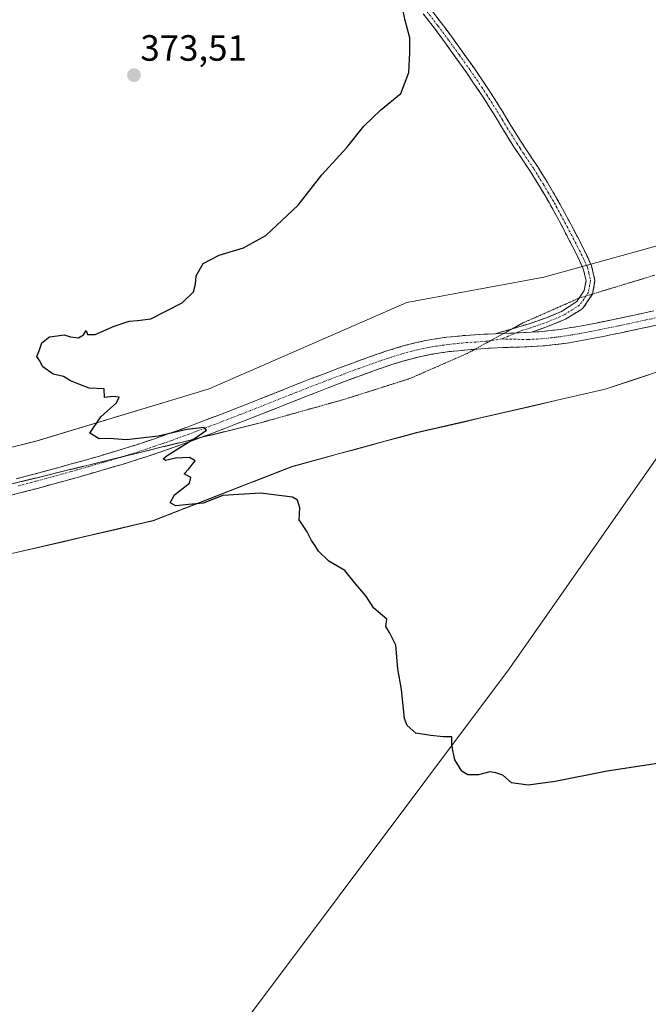
# Model space of a CAD drawing. Units: metres. Extents: x 587388 to 590845, y 4696594 to 4698951.
# Drawn here: x 588798 to 588970, y 4698105 to 4698374 of the extents above; entities that cross this region are included whole.
import ezdxf
from ezdxf.enums import TextEntityAlignment as Align

# ---------------------------------------------------------------- set-up
doc = ezdxf.new("R2010")
doc.units = ezdxf.units.M
doc.header["$MEASUREMENT"] = 0
for name, pattern in [('TRAZO_Y_PUNTO', [1, 0.5, -0.25, 0, -0.25]), ('TRAZOS2', [0.375, 0.25, -0.125]), ('TRAZOSX2', [1.5, 1, -0.5])]:
    doc.linetypes.add(name, pattern=pattern)
for name, color, linetype, lineweight in [('Camino', 19, 'TRAZOSX2', 0), ('Camino Cxs', 19, 'Continuous', 0), ('Camino eje', 19, 'TRAZO_Y_PUNTO', 0), ('Carátula', 7, 'Continuous', 5), ('Cultivos herbáceos CxS', 92, 'Continuous', 0), ('Cultivos leñosos CxS', 92, 'Continuous', 0), ('Curva de nivel maestra', 36, 'Continuous', 30), ('Municipio', 9, 'Continuous', 13), ('Municipio CxS', 142, 'Continuous', 0), ('Pastizal CxS', 92, 'Continuous', 0), ('Punto de cota en terreno', 7, 'Continuous', 0), ('Rótulo de punto de cota en terreno', 19, 'Continuous', 0), ('Vía pecuaria eje', 92, 'TRAZOS2', 0)]:
    doc.layers.add(name, color=color, linetype=linetype, lineweight=lineweight)
doc.styles.add('Arial', font='txt', dxfattribs={"height": 0.2})

# ---------------------------------------------------------------- blocks, each defined once
blk = doc.blocks.new('*U150')
at = {"layer": 'Cultivos herbáceos CxS', "color": 92, "linetype": 'Continuous', "lineweight": 0}
blk.add_polyline3d([(588862.0447, 4698103.4417, 373.1054), (588931.9295, 4698196.6189, 375.6545), (588977.8183, 4698262.3137, 377.6101), (589233.9385, 4698082.0211, 377.5923)], dxfattribs=at)
blk = doc.blocks.new('*U152')
at = {"layer": 'Cultivos herbáceos CxS', "color": 92, "linetype": 'Continuous', "lineweight": 0}
blk.add_polyline3d([(588981.5807, 4698314.9541, 377.8698), (588941.3033, 4698303.8437, 376.8933), (588903.8037, 4698296.8997, 376.2916), (588849.6377, 4698273.2897, 375.3294), (588802.2241, 4698258.9249, 374.8624), (588784.8491, 4698254.5793, 374.6763), (588688.1185, 4698234.7521, 373.6978), (588630.3531, 4698209.8691, 372.4669), (588508.6021, 4698165.4361, 370.1085)], dxfattribs=at)
blk = doc.blocks.new('*U155')
at = {"layer": 'Cultivos leñosos CxS', "color": 92, "linetype": 'Continuous', "lineweight": 0}
for points in [[(589233.9385, 4698082.0211, 377.5923), (588977.8183, 4698262.3137, 377.6101), (588931.9295, 4698196.6189, 375.6545), (588862.0447, 4698103.4417, 373.1054)], [(588764.8821, 4698088.8153, 371.4309), (588726.7645, 4698112.4749, 371.6225), (588717.2815, 4698126.4497, 371.8033), (588697.8477, 4698144.0205, 371.9989), (588687.5661, 4698166.5525, 372.4062), (588702.5613, 4698202.2719, 373.1292), (588749.8125, 4698216.0517, 373.5182), (588795.6223, 4698228.1507, 374.103), (588834.2825, 4698237.1409, 374.5179), (588872.3325, 4698251.9697, 375.3583), (588906.4027, 4698261.2501, 375.8737), (588945.0029, 4698270.1593, 376.6112), (588958.0731, 4698273.1791, 377.1035), (588966.0143, 4698275.7693, 377.365), (588981.1621, 4698280.7031, 378.0967)]]:
    blk.add_polyline3d(points, dxfattribs=at)
blk = doc.blocks.new('*U156')
at = {"layer": 'Pastizal CxS', "color": 92, "linetype": 'Continuous', "lineweight": 0}
for points in [[(588508.6021, 4698165.4361, 370.1085), (588630.3531, 4698209.8691, 372.4669), (588688.1185, 4698234.7521, 373.6978), (588784.8491, 4698254.5793, 374.6763), (588802.2241, 4698258.9249, 374.8624), (588849.6377, 4698273.2897, 375.3294), (588903.8037, 4698296.8997, 376.2916), (588941.3033, 4698303.8437, 376.8933), (588981.5807, 4698314.9541, 377.8698)], [(588981.1621, 4698280.7031, 378.0967), (588966.0143, 4698275.7693, 377.365), (588958.0731, 4698273.1791, 377.1035), (588945.0029, 4698270.1593, 376.6112), (588906.4027, 4698261.2501, 375.8737), (588872.3325, 4698251.9697, 375.3583), (588834.2825, 4698237.1409, 374.5179), (588795.6223, 4698228.1507, 374.103), (588749.8125, 4698216.0517, 373.5182), (588702.5613, 4698202.2719, 373.1292), (588690.3321, 4698198.7011, 373.2884), (588641.8521, 4698185.8523, 372.4153), (588605.1809, 4698171.5129, 372.0675)]]:
    blk.add_polyline3d(points, dxfattribs=at)
blk = doc.blocks.new('*U194')
at = {"layer": 'Curva de nivel maestra', "color": 36, "linetype": 'Continuous', "lineweight": 30}
blk.add_polyline3d([(588982.07, 4698172.06, 375), (588958.62, 4698168.52, 375), (588944.43, 4698165.68, 375), (588937.01, 4698164.69, 375), (588932.48, 4698165.37, 375), (588930.05, 4698167.4, 375), (588928.2, 4698168.04, 375), (588926.53, 4698168.37, 375), (588923.45, 4698167.55, 375), (588920.46, 4698167.5, 375), (588918.82, 4698168.48, 375), (588916.9, 4698171.64, 375), (588916.42, 4698174.2, 375), (588916.07, 4698175.91, 375), (588916.12, 4698177.96, 375), (588913.75, 4698177.92, 375), (588910.35, 4698178.27, 375), (588906.22, 4698178.95, 375), (588903.9, 4698181.05, 375), (588903.13, 4698182.97, 375), (588902.29, 4698190.89, 375), (588901.28, 4698196.56, 375), (588900.78, 4698203.04, 375), (588899.02, 4698206.5, 375), (588898.04, 4698208.17, 375), (588898.27, 4698210.11, 375), (588894.77, 4698213.21, 375), (588892.58, 4698216.58, 375), (588889.79, 4698219.76, 375), (588886.77, 4698223.48, 375), (588882.44, 4698226.08, 375), (588879.61, 4698228.78, 375), (588878.62, 4698230.46, 375), (588877.64, 4698231.67, 375), (588876.46, 4698234.06, 375), (588874.32, 4698237.36, 375), (588874.52, 4698240.69, 375), (588873.86, 4698242.73, 375), (588872.52, 4698243.53, 375), (588863.72, 4698244.65, 375), (588853.38, 4698244.02, 375), (588848.05, 4698241.92, 375), (588844.05, 4698241.54, 375), (588840.48, 4698241.18, 375), (588838.97, 4698242.05, 375), (588840.15, 4698244.22, 375), (588844.3, 4698247.41, 375), (588844.65, 4698248.98, 375), (588842.78, 4698249.94, 375), (588844.1, 4698251.32, 375), (588845.84, 4698253.52, 375), (588844.23, 4698254.4, 375), (588840.4, 4698254.26, 375), (588837.67, 4698253.63, 375), (588837.09, 4698254.06, 375), (588838.15, 4698255.01, 375), (588846.2, 4698260.05, 375), (588848.96, 4698261.94, 375), (588848.28, 4698262.7, 375), (588843.56, 4698262.11, 375), (588835.72, 4698260.24, 375), (588827.05, 4698259.29, 375), (588822.25, 4698259.6, 375), (588819.51, 4698259.55, 375), (588817.92, 4698260.56, 375), (588816.99, 4698261.09, 375), (588819.99, 4698265.56, 375), (588824.3, 4698269.43, 375), (588825, 4698270.98, 375), (588823.3, 4698271.14, 375), (588821.02, 4698270.86, 375), (588820.88, 4698273.22, 375), (588816.76, 4698273.41, 375), (588813.95, 4698274.52, 375), (588811.66, 4698275.48, 375), (588809.79, 4698276.63, 375), (588806.96, 4698277.3, 375), (588804.08, 4698279.26, 375), (588803.18, 4698281.02, 375), (588802.49, 4698282.11, 375), (588803.15, 4698283.89, 375), (588803.8, 4698285.89, 375), (588805.93, 4698287.5, 375), (588808.05, 4698287.73, 375), (588809.96, 4698288.07, 375), (588811.68, 4698287.46, 375), (588813.84, 4698287.24, 375), (588815.27, 4698288.08, 375), (588815.94, 4698289.22, 375), (588816.32, 4698288.16, 375), (588818.46, 4698288.12, 375), (588823.65, 4698290.44, 375), (588827.72, 4698291.75, 375), (588830.05, 4698291.92, 375), (588833.72, 4698292.38, 375), (588842.3, 4698296.81, 375), (588845.38, 4698299.82, 375), (588845.92, 4698301.89, 375), (588846.12, 4698304.22, 375), (588848.05, 4698307.56, 375), (588852.38, 4698309.89, 375), (588859.05, 4698311.89, 375), (588865.14, 4698315.22, 375), (588874.04, 4698323.56, 375), (588880.55, 4698331.85, 375), (588887.38, 4698339.34, 375), (588892.05, 4698345.22, 375), (588896.54, 4698349.54, 375), (588902.11, 4698354.15, 375), (588904.38, 4698359.89, 375), (588904.61, 4698365.38, 375), (588904.58, 4698369.35, 375), (588903.3, 4698374.14, 375), (588902.82, 4698376.66, 375)], dxfattribs=at)
blk = doc.blocks.new('5PATER')
at = {"layer": 'Carátula', "linetype": 'Continuous', "lineweight": 5}
h = blk.add_hatch(color=250, dxfattribs=at)
edge = h.paths.add_edge_path()
edge.add_ellipse((0, 0.01), major_axis=(-1.33, -1.34), ratio=0.999422, start_angle=0, end_angle=360)

msp = doc.modelspace()

# ---------------------------------------------------------------- linework, layer by layer
at = {"layer": 'Camino', "color": 19, "linetype": 'TRAZOSX2', "lineweight": 0}
for points in [[(588951, 4698298.1), (588952.4, 4698300.17), (588952.87, 4698302.86), (588952.12, 4698306.13), (588949.97, 4698310.68), (588948.36, 4698313.81), (588946.03, 4698318.23), (588943.66, 4698322.63), (588942.73, 4698324.29), (588940.2, 4698328.61), (588937.57, 4698332.84), (588934.79, 4698336.99), (588932.89, 4698339.85), (588930.29, 4698344.1), (588927.7, 4698348.37), (588927.36, 4698348.91), (588924.67, 4698353.12), (588921.9, 4698357.28), (588920.14, 4698359.85), (588917.25, 4698363.94), (588914.32, 4698367.99), (588911.33, 4698372), (588908.3, 4698375.97)], [(588910.26, 4698377.35), (588913.29, 4698373.38), (588916.28, 4698369.37), (588919.21, 4698365.32), (588922.1, 4698361.23), (588923.93, 4698358.56), (588926.69, 4698354.4), (588929.39, 4698350.2), (588929.72, 4698349.66), (588932.31, 4698345.39), (588934.91, 4698341.14), (588936.81, 4698338.27), (588939.64, 4698334.04), (588942.28, 4698329.79), (588944.81, 4698325.48), (588945.79, 4698323.72), (588948.16, 4698319.33), (588950.49, 4698314.9), (588952.24, 4698311.49), (588954.39, 4698306.94), (588955.32, 4698302.92), (588954.67, 4698299.26), (588954.64, 4698299.21)], [(588932.68, 4698289.71), (588937.31, 4698291.08), (588942.02, 4698292.74), (588946.14, 4698294.46), (588950.34, 4698297.14), (588951, 4698298.1)], [(588954.64, 4698299.21), (588952.1, 4698295.42), (588951.47, 4698294.89), (588947.22, 4698292.31), (588942.79, 4698290.46), (588937.93, 4698288.77)], [(588937.93, 4698288.77), (588939.94, 4698288.88), (588940.8, 4698288.94), (588945.76, 4698289.5), (588950.69, 4698290.35), (588955.6, 4698291.27), (588960.5, 4698292.26), (588961.65, 4698292.51), (588966.54, 4698293.55), (588971.43, 4698294.6)], [(588972.22, 4698290.7), (588967.34, 4698289.64), (588962.45, 4698288.61), (588957.55, 4698287.6), (588952.64, 4698286.65), (588947.72, 4698285.79), (588946.08, 4698285.53), (588941.12, 4698284.98), (588936.13, 4698284.73), (588931.13, 4698284.59), (588926.14, 4698284.37), (588925.43, 4698284.32), (588922.43, 4698284.09)], [(588927.95, 4698288.31), (588932.68, 4698289.71)], [(588796.76, 4698248.56), (588801.6, 4698249.83), (588806.42, 4698251.14), (588811.24, 4698252.48), (588816.05, 4698253.84), (588819.86, 4698254.93), (588824.65, 4698256.35), (588829.43, 4698257.84), (588834.17, 4698259.4), (588838.71, 4698260.99), (588843.41, 4698262.7), (588848.1, 4698264.46), (588852.76, 4698266.25), (588857.42, 4698268.06), (588862.07, 4698269.89), (588871.37, 4698273.57), (588876.02, 4698275.4), (588880.69, 4698277.21), (588885.36, 4698278.99), (588888.89, 4698280.3), (588893.59, 4698281.99), (588898.31, 4698283.62), (588903.09, 4698285.09), (588906.11, 4698285.86), (588911.02, 4698286.84), (588914.69, 4698287.36), (588919.82, 4698287.88), (588924.96, 4698288.18), (588927.95, 4698288.31)], [(588922.43, 4698284.09), (588920.44, 4698283.94), (588915.45, 4698283.44), (588910.51, 4698282.7), (588907.23, 4698282.03), (588902.39, 4698280.76), (588899.68, 4698279.88), (588894.95, 4698278.27), (588890.25, 4698276.57), (588886.68, 4698275.23), (588882.01, 4698273.45), (588877.35, 4698271.63), (588872.7, 4698269.8), (588863.4, 4698266.12), (588858.75, 4698264.29), (588854.09, 4698262.47), (588849.42, 4698260.69), (588847.27, 4698259.89)], [(588847.27, 4698259.89), (588844.74, 4698258.94), (588840.03, 4698257.24), (588835.31, 4698255.6), (588830.56, 4698254.03), (588825.79, 4698252.54), (588820.99, 4698251.13), (588817.07, 4698250), (588812.26, 4698248.64), (588807.44, 4698247.3), (588802.62, 4698245.99), (588797.79, 4698244.72), (588786.83, 4698241.89)]]:
    msp.add_lwpolyline(points, dxfattribs=at)
at = {"layer": 'Camino Cxs', "color": 19, "linetype": 'Continuous', "lineweight": 0}
msp.add_lwpolyline([(588937.93, 4698288.77), (588927.95, 4698288.31)], dxfattribs=at)
msp.add_lwpolyline([(588937.93, 4698288.77), (588927.95, 4698288.31)], dxfattribs=at)
for points in [[(588910.26, 4698377.35, 375.19), (588913.29, 4698373.38, 375.23), (588914.79, 4698371.38, 375.24), (588916.28, 4698369.37, 375.26), (588919.21, 4698365.32, 375.23), (588920.66, 4698363.28, 375.26), (588922.1, 4698361.23, 375.35), (588923.93, 4698358.56, 375.45), (588926.69, 4698354.4, 375.59), (588929.39, 4698350.2, 375.75), (588929.72, 4698349.66, 375.77), (588932.31, 4698345.39, 376), (588934.91, 4698341.14, 376.24), (588936.81, 4698338.27, 376.41), (588938.23, 4698336.16, 376.52), (588939.64, 4698334.04, 376.62), (588940.96, 4698331.92, 376.68), (588942.28, 4698329.79, 376.76), (588944.81, 4698325.48, 376.9), (588945.79, 4698323.72, 376.95), (588948.16, 4698319.33, 377.08), (588949.33, 4698317.12, 377.1), (588950.49, 4698314.9, 377.11), (588952.24, 4698311.49, 377.14), (588953.32, 4698309.22, 377.15), (588954.39, 4698306.94, 377.14), (588955.32, 4698302.92, 377.08), (588954.67, 4698299.26, 376.96), (588952.1, 4698295.42, 376.87), (588951.47, 4698294.89, 376.84), (588947.22, 4698292.31, 376.73), (588942.79, 4698290.46, 376.62), (588940.36, 4698289.62, 376.55), (588937.93, 4698288.77, 376.49), (588937.93, 4698288.77, 376.49), (588932.94, 4698288.54, 376.43), (588927.95, 4698288.31, 376.43), (588932.63, 4698289.7, 376.47), (588937.31, 4698291.08, 376.55), (588942.02, 4698292.74, 376.66), (588946.14, 4698294.46, 376.75), (588950.34, 4698297.14, 376.84), (588952.4, 4698300.17, 376.95), (588952.87, 4698302.86, 377.08), (588952.12, 4698306.13, 377.12), (588951.05, 4698308.41, 377.12), (588949.97, 4698310.68, 377.1), (588948.36, 4698313.81, 377.09), (588946.03, 4698318.23, 377.07), (588943.66, 4698322.63, 376.94), (588942.73, 4698324.29, 376.9), (588941.47, 4698326.45, 376.83), (588940.2, 4698328.61, 376.75), (588937.57, 4698332.84, 376.63), (588934.79, 4698336.99, 376.45), (588932.89, 4698339.85, 376.31), (588930.29, 4698344.1, 376), (588927.7, 4698348.37, 375.74), (588927.36, 4698348.91, 375.71), (588924.67, 4698353.12, 375.58), (588921.9, 4698357.28, 375.44), (588920.14, 4698359.85, 375.34), (588918.7, 4698361.9, 375.24), (588917.25, 4698363.94, 375.14), (588914.32, 4698367.99, 375.15), (588912.83, 4698370, 375.12), (588911.33, 4698372, 375.11), (588908.3, 4698375.97, 375.08)], [(588796.76, 4698248.56, 374.47), (588799.18, 4698249.2, 374.45), (588801.6, 4698249.83, 374.46), (588806.42, 4698251.14, 374.58), (588808.83, 4698251.81, 374.66), (588811.24, 4698252.48, 374.7), (588816.05, 4698253.84, 374.75), (588819.86, 4698254.93, 374.71), (588824.65, 4698256.35, 374.79), (588827.04, 4698257.1, 374.84), (588829.43, 4698257.84, 374.86), (588834.17, 4698259.4, 374.85), (588838.71, 4698260.99, 374.96), (588841.06, 4698261.85, 375.02), (588843.41, 4698262.7, 375.03), (588845.76, 4698263.58, 375.01), (588848.1, 4698264.46, 375.04), (588852.76, 4698266.25, 375.18), (588857.42, 4698268.06, 375.22), (588862.07, 4698269.89, 375.27), (588865.17, 4698271.12, 375.38), (588868.27, 4698272.34, 375.47), (588871.37, 4698273.57, 375.47), (588876.02, 4698275.4, 375.55), (588878.36, 4698276.31, 375.62), (588880.69, 4698277.21, 375.68), (588885.36, 4698278.99, 375.77), (588888.89, 4698280.3, 375.84), (588893.59, 4698281.99, 375.99), (588898.31, 4698283.62, 376.05), (588900.7, 4698284.36, 376.04), (588903.09, 4698285.09, 376.1), (588906.11, 4698285.86, 376.21), (588908.57, 4698286.35, 376.27), (588911.02, 4698286.84, 376.33), (588914.69, 4698287.36, 376.38), (588917.25, 4698287.62, 376.39), (588919.82, 4698287.88, 376.4), (588922.39, 4698288.03, 376.4), (588924.96, 4698288.18, 376.42), (588927.95, 4698288.31, 376.43), (588932.94, 4698288.54, 376.43), (588937.93, 4698288.77, 376.49), (588939.94, 4698288.88, 376.53), (588940.8, 4698288.94, 376.54), (588945.76, 4698289.5, 376.65), (588948.23, 4698289.93, 376.72), (588950.69, 4698290.35, 376.8), (588955.6, 4698291.27, 377.03), (588960.5, 4698292.26, 377.26), (588961.65, 4698292.51, 377.31), (588966.54, 4698293.55, 377.43), (588968.99, 4698294.08, 377.48), (588971.43, 4698294.6, 377.54)], [(588972.22, 4698290.7, 377.6), (588967.34, 4698289.64, 377.49), (588962.45, 4698288.61, 377.25), (588960, 4698288.11, 377.15), (588957.55, 4698287.6, 377.07), (588955.1, 4698287.13, 377), (588952.64, 4698286.65, 376.93), (588947.72, 4698285.79, 376.85), (588946.08, 4698285.53, 376.83), (588941.12, 4698284.98, 376.72), (588936.13, 4698284.73, 376.67), (588933.63, 4698284.66, 376.6), (588931.13, 4698284.59, 376.53), (588926.14, 4698284.37, 376.46), (588925.43, 4698284.32, 376.45), (588922.94, 4698284.13, 376.41), (588920.44, 4698283.94, 376.36), (588917.95, 4698283.69, 376.28), (588915.45, 4698283.44, 376.22), (588910.51, 4698282.7, 376.16), (588907.23, 4698282.03, 376.1), (588904.81, 4698281.4, 376.07), (588902.39, 4698280.76, 376.06), (588899.68, 4698279.88, 376.06), (588894.95, 4698278.27, 375.9), (588890.25, 4698276.57, 375.77), (588886.68, 4698275.23, 375.78), (588882.01, 4698273.45, 375.58), (588879.68, 4698272.54, 375.52), (588877.35, 4698271.63, 375.49), (588872.7, 4698269.8, 375.47), (588869.6, 4698268.57, 375.38), (588866.5, 4698267.35, 375.27), (588863.4, 4698266.12, 375.27), (588858.75, 4698264.29, 375.22), (588856.42, 4698263.38, 375.13), (588854.09, 4698262.47, 375.07), (588849.42, 4698260.69, 375.05), (588844.74, 4698258.94, 374.99), (588842.39, 4698258.09, 374.93), (588840.03, 4698257.24, 374.88), (588835.31, 4698255.6, 374.85), (588832.94, 4698254.82, 374.81), (588830.56, 4698254.03, 374.73), (588825.79, 4698252.54, 374.6), (588823.39, 4698251.84, 374.62), (588820.99, 4698251.13, 374.66), (588817.07, 4698250, 374.72), (588812.26, 4698248.64, 374.57), (588809.85, 4698247.97, 374.49), (588807.44, 4698247.3, 374.43), (588802.62, 4698245.99, 374.47), (588797.79, 4698244.72, 374.43), (588794.14, 4698243.78, 374.32)]]:
    msp.add_polyline3d(points, dxfattribs=at)
at = {"layer": 'Camino eje', "color": 19, "linetype": 'TRAZO_Y_PUNTO', "lineweight": 0}
for points in [[(588909.28, 4698376.66), (588912.31, 4698372.69), (588915.3, 4698368.68), (588918.23, 4698364.63), (588921.12, 4698360.54), (588922.92, 4698357.92), (588924.3, 4698355.84), (588925.68, 4698353.76), (588928.58, 4698349.22), (588930.01, 4698346.88), (588931.3, 4698344.75), (588933.9, 4698340.5), (588934.85, 4698339.07), (588935.8, 4698337.63), (588938.61, 4698333.44), (588941.24, 4698329.2), (588942.51, 4698327.04), (588943.77, 4698324.89), (588944.24, 4698324.06), (588944.73, 4698323.18), (588945.91, 4698320.98), (588947.1, 4698318.78), (588948.26, 4698316.57), (588949.43, 4698314.36), (588951.11, 4698311.09), (588953.26, 4698306.54), (588953.63, 4698304.9), (588954.1, 4698302.89), (588953.86, 4698301.55), (588953.54, 4698299.72), (588952.83, 4698298.66)], [(588952.83, 4698298.66), (588952.25, 4698297.8), (588951.06, 4698296.15), (588946.68, 4698293.39), (588942.41, 4698291.6), (588941.19, 4698291.18), (588938.84, 4698290.35), (588937.62, 4698289.93), (588935.34, 4698289.25), (588933.76, 4698288.58)], [(588929.83, 4698286.91), (588937.03, 4698286.75), (588939.53, 4698286.88), (588940.75, 4698286.95), (588943.44, 4698287.24), (588945.92, 4698287.52), (588946.74, 4698287.65), (588949.21, 4698288.07), (588951.67, 4698288.5), (588954.12, 4698288.96), (588956.58, 4698289.44), (588959.03, 4698289.93), (588961.48, 4698290.44), (588962.05, 4698290.56), (588964.5, 4698291.08), (588966.94, 4698291.6), (588969.38, 4698292.13), (588971.83, 4698292.65)], [(588926.75, 4698286.46), (588925.37, 4698286.26), (588922.7, 4698286.06), (588920.13, 4698285.91), (588915.07, 4698285.4), (588913.24, 4698285.14), (588910.77, 4698284.77), (588908.31, 4698284.28), (588906.67, 4698283.95), (588905.16, 4698283.56), (588902.74, 4698282.93), (588900.35, 4698282.19), (588899, 4698281.75), (588896.63, 4698280.95), (588894.27, 4698280.13), (588891.92, 4698279.28), (588889.57, 4698278.44), (588887.81, 4698277.78), (588886.02, 4698277.11), (588881.35, 4698275.33), (588879.02, 4698274.43), (588876.69, 4698273.52), (588872.04, 4698271.69), (588862.74, 4698268.01), (588858.09, 4698266.18), (588855.76, 4698265.27), (588853.43, 4698264.36), (588851.1, 4698263.47), (588848.76, 4698262.58), (588846.42, 4698261.7), (588844.08, 4698260.82), (588841.73, 4698259.97), (588839.37, 4698259.12), (588837.1, 4698258.32), (588834.74, 4698257.5), (588832.37, 4698256.72), (588830, 4698255.94), (588825.67, 4698254.59)], [(588929.83, 4698286.91), (588926.75, 4698286.46)], [(588933.76, 4698288.58), (588929.83, 4698286.91)], [(588825.67, 4698254.59), (588825.22, 4698254.45), (588822.82, 4698253.74), (588820.43, 4698253.03), (588818.52, 4698252.49), (588816.56, 4698251.92), (588811.75, 4698250.56), (588806.93, 4698249.22), (588802.11, 4698247.91), (588797.28, 4698246.64)]]:
    msp.add_lwpolyline(points, dxfattribs=at)
at = {"layer": 'Cultivos herbáceos CxS', "color": 92, "linetype": 'Continuous', "lineweight": 0}
for points in [[(589201.41, 4698370.19, 381.01), (589120.47, 4698346.9, 379.05), (589060.96, 4698341.04, 378.33), (589016.55, 4698328.79, 378.32), (588981.58, 4698314.95, 377.87), (588941.3, 4698303.84, 376.89), (588903.8, 4698296.9, 376.29), (588849.64, 4698273.29, 375.33), (588802.22, 4698258.92, 374.86), (588784.85, 4698254.58, 374.68), (588688.12, 4698234.75, 373.7), (588630.35, 4698209.87, 372.47), (588508.6, 4698165.44, 370.11), (588409.19, 4698120.74, 367.98), (588392.18, 4698115.67, 367.09), (588385.96, 4698106.31, 366.82)], [(588702.56, 4698202.27, 373.13), (588687.57, 4698166.55, 372.41), (588697.85, 4698144.02, 372), (588717.28, 4698126.45, 371.8), (588726.76, 4698112.47, 371.62), (588764.88, 4698088.82, 371.43), (588822.72, 4698059.9, 371.74), (588848.8, 4698087, 372.72), (588862.04, 4698103.44, 373.11), (588931.93, 4698196.62, 375.65), (588977.82, 4698262.31, 377.61), (589233.94, 4698082.02, 377.59), (589094.56, 4697898.21, 372.18), (589069.47, 4697910.52, 371.69), (589059.28, 4697894.3, 371.54), (589052.54, 4697883.56, 371.42), (589034.73, 4697855.2, 370.73), (589013.37, 4697836.16, 370.03), (589006.84, 4697824.42, 369.75), (589000.72, 4697818.2, 369.5), (588977.96, 4697785.82, 368.32), (588984.22, 4697782.06, 368.4), (589194.62, 4697727.34, 369.05), (589131.02, 4697627.94, 366.18)]]:
    msp.add_polyline3d(points, dxfattribs=at)
at = {"layer": 'Cultivos leñosos CxS', "color": 92, "linetype": 'Continuous', "lineweight": 0}
for points in [[(589138.25, 4698322.72, 378.37), (589128.94, 4698320.56, 378.1), (589124.37, 4698319.51, 377.92), (589084.22, 4698310.27, 377.25), (589079.37, 4698309.15, 377.45), (589069.62, 4698306.91, 377.66), (589014.49, 4698291.56, 378.51), (588981.16, 4698280.7, 378.1), (588966.01, 4698275.77, 377.37), (588958.07, 4698273.18, 377.1), (588945, 4698270.16, 376.61), (588906.4, 4698261.25, 375.87), (588872.33, 4698251.97, 375.36), (588834.28, 4698237.14, 374.52), (588795.62, 4698228.15, 374.1), (588749.81, 4698216.05, 373.52), (588702.56, 4698202.27, 373.13)], [(588702.56, 4698202.27, 373.13), (588687.57, 4698166.55, 372.41), (588697.85, 4698144.02, 372), (588717.28, 4698126.45, 371.8), (588726.76, 4698112.47, 371.62), (588764.88, 4698088.82, 371.43), (588822.72, 4698059.9, 371.74), (588848.8, 4698087, 372.72), (588862.04, 4698103.44, 373.11), (588931.93, 4698196.62, 375.65), (588977.82, 4698262.31, 377.61), (589233.94, 4698082.02, 377.59), (589094.56, 4697898.21, 372.18), (589069.47, 4697910.52, 371.69), (589059.28, 4697894.3, 371.54), (589052.54, 4697883.56, 371.42), (589034.73, 4697855.2, 370.73), (589013.37, 4697836.16, 370.03), (589006.84, 4697824.42, 369.75), (589000.72, 4697818.2, 369.5), (588977.96, 4697785.82, 368.32), (588984.22, 4697782.06, 368.4), (589194.62, 4697727.34, 369.05), (589131.02, 4697627.94, 366.18)]]:
    msp.add_polyline3d(points, dxfattribs=at)
at = {"layer": 'Municipio', "color": 9, "linetype": 'Continuous', "lineweight": 13}
msp.add_polyline3d([(588970.11, 4698277.05, 377.5), (588965.67, 4698275.61, 377.35), (588961.23, 4698274.16, 377.28), (588958.07, 4698273.12, 377.13), (588953.71, 4698272.12, 376.92), (588949.36, 4698271.11, 376.74), (588945, 4698270.11, 376.6), (588941.18, 4698269.22, 376.53), (588937.36, 4698268.34, 376.45), (588932.94, 4698267.32, 376.41), (588928.51, 4698266.3, 376.3), (588924.09, 4698265.28, 376.2), (588919.67, 4698264.25, 376.17), (588915.25, 4698263.23, 376.14), (588910.82, 4698262.21, 376.02), (588906.4, 4698261.19, 375.87), (588902.14, 4698260.03, 375.84), (588897.88, 4698258.87, 375.79), (588893.62, 4698257.71, 375.69), (588889.37, 4698256.55, 375.59), (588885.11, 4698255.4, 375.53), (588880.85, 4698254.24, 375.48), (588876.59, 4698253.08, 375.47), (588872.33, 4698251.92, 375.31), (588868.1, 4698250.27, 375.22), (588863.87, 4698248.62, 375.16), (588859.64, 4698246.97, 375.03), (588855.41, 4698245.32, 374.92), (588851.19, 4698243.68, 374.95), (588846.96, 4698242.03, 375.04), (588842.73, 4698240.38, 374.78), (588838.5, 4698238.73, 374.61), (588834.27, 4698237.08, 374.56), (588829.44, 4698235.96, 374.52), (588824.61, 4698234.84, 374.43), (588819.77, 4698233.71, 374.38), (588814.94, 4698232.59, 374.39), (588810.11, 4698231.47, 374.34), (588805.28, 4698230.35, 374.27), (588800.44, 4698229.22, 374.2), (588795.61, 4698228.1, 374.18)], dxfattribs=at)
msp.add_polyline3d([(588970.11, 4698277.05, 377.5), (588965.67, 4698275.61, 377.35), (588961.23, 4698274.16, 377.28), (588958.07, 4698273.12, 377.13), (588953.71, 4698272.12, 376.92), (588949.36, 4698271.11, 376.74), (588945, 4698270.11, 376.6), (588941.18, 4698269.22, 376.53), (588937.36, 4698268.34, 376.45), (588932.94, 4698267.32, 376.41), (588928.51, 4698266.3, 376.3), (588924.09, 4698265.28, 376.2), (588919.67, 4698264.25, 376.17), (588915.25, 4698263.23, 376.14), (588910.82, 4698262.21, 376.02), (588906.4, 4698261.19, 375.87), (588902.14, 4698260.03, 375.84), (588897.88, 4698258.87, 375.79), (588893.62, 4698257.71, 375.69), (588889.37, 4698256.55, 375.59), (588885.11, 4698255.4, 375.53), (588880.85, 4698254.24, 375.48), (588876.59, 4698253.08, 375.47), (588872.33, 4698251.92, 375.31), (588868.1, 4698250.27, 375.22), (588863.87, 4698248.62, 375.16), (588859.64, 4698246.97, 375.03), (588855.41, 4698245.32, 374.92), (588851.19, 4698243.68, 374.95), (588846.96, 4698242.03, 375.04), (588842.73, 4698240.38, 374.78), (588838.5, 4698238.73, 374.61), (588834.27, 4698237.08, 374.56), (588829.44, 4698235.96, 374.52), (588824.61, 4698234.84, 374.43), (588819.77, 4698233.71, 374.38), (588814.94, 4698232.59, 374.39), (588810.11, 4698231.47, 374.34), (588805.28, 4698230.35, 374.27), (588800.44, 4698229.22, 374.2), (588795.61, 4698228.1, 374.18)], dxfattribs=at)
at = {"layer": 'Municipio CxS', "color": 142, "linetype": 'Continuous', "lineweight": 0}
for points in [[(588970.11, 4698277.05, 377.5), (588965.67, 4698275.61, 377.35), (588961.23, 4698274.16, 377.28), (588958.07, 4698273.12, 377.13), (588953.71, 4698272.12, 376.92), (588949.36, 4698271.11, 376.74), (588945, 4698270.11, 376.6), (588941.18, 4698269.22, 376.53), (588937.36, 4698268.34, 376.45), (588932.94, 4698267.32, 376.41), (588928.51, 4698266.3, 376.3), (588924.09, 4698265.28, 376.2), (588919.67, 4698264.25, 376.17), (588915.25, 4698263.23, 376.14), (588910.82, 4698262.21, 376.02), (588906.4, 4698261.19, 375.87), (588902.14, 4698260.03, 375.84), (588897.88, 4698258.87, 375.79), (588893.62, 4698257.71, 375.69), (588889.37, 4698256.55, 375.59), (588885.11, 4698255.4, 375.53), (588880.85, 4698254.24, 375.48), (588876.59, 4698253.08, 375.47), (588872.33, 4698251.92, 375.31), (588868.1, 4698250.27, 375.22), (588863.87, 4698248.62, 375.16), (588859.64, 4698246.97, 375.03), (588855.41, 4698245.32, 374.92), (588851.19, 4698243.68, 374.95), (588846.96, 4698242.03, 375.04), (588842.73, 4698240.38, 374.78), (588838.5, 4698238.73, 374.61), (588834.27, 4698237.08, 374.56), (588829.44, 4698235.96, 374.52), (588824.61, 4698234.84, 374.43), (588819.77, 4698233.71, 374.38), (588814.94, 4698232.59, 374.39), (588810.11, 4698231.47, 374.34), (588805.28, 4698230.35, 374.27), (588800.44, 4698229.22, 374.2), (588795.61, 4698228.1, 374.18)], [(588795.61, 4698228.1, 374.18), (588800.44, 4698229.22, 374.2), (588805.28, 4698230.35, 374.27), (588810.11, 4698231.47, 374.34), (588814.94, 4698232.59, 374.39), (588819.77, 4698233.71, 374.38), (588824.61, 4698234.84, 374.43), (588829.44, 4698235.96, 374.52), (588834.27, 4698237.08, 374.56), (588838.5, 4698238.73, 374.61), (588842.73, 4698240.38, 374.78), (588846.96, 4698242.03, 375.04), (588851.19, 4698243.68, 374.95), (588855.41, 4698245.32, 374.92), (588859.64, 4698246.97, 375.03), (588863.87, 4698248.62, 375.16), (588868.1, 4698250.27, 375.22), (588872.33, 4698251.92, 375.31), (588876.59, 4698253.08, 375.47), (588880.85, 4698254.24, 375.48), (588885.11, 4698255.4, 375.53), (588889.37, 4698256.55, 375.59), (588893.62, 4698257.71, 375.69), (588897.88, 4698258.87, 375.79), (588902.14, 4698260.03, 375.84), (588906.4, 4698261.19, 375.87), (588910.82, 4698262.21, 376.02), (588915.25, 4698263.23, 376.14), (588919.67, 4698264.25, 376.17), (588924.09, 4698265.28, 376.2), (588928.51, 4698266.3, 376.3), (588932.94, 4698267.32, 376.41), (588937.36, 4698268.34, 376.45), (588941.18, 4698269.22, 376.53), (588945, 4698270.11, 376.6), (588949.36, 4698271.11, 376.74), (588953.71, 4698272.12, 376.92), (588958.07, 4698273.12, 377.13), (588961.23, 4698274.16, 377.28), (588965.67, 4698275.61, 377.35), (588970.11, 4698277.05, 377.5)]]:
    msp.add_polyline3d(points, dxfattribs=at)
at = {"layer": 'Pastizal CxS', "color": 92, "linetype": 'Continuous', "lineweight": 0}
for points in [[(589201.41, 4698370.19, 381.01), (589120.47, 4698346.9, 379.05), (589060.96, 4698341.04, 378.33), (589016.55, 4698328.79, 378.32), (588981.58, 4698314.95, 377.87), (588941.3, 4698303.84, 376.89), (588903.8, 4698296.9, 376.29), (588849.64, 4698273.29, 375.33), (588802.22, 4698258.92, 374.86), (588784.85, 4698254.58, 374.68), (588688.12, 4698234.75, 373.7), (588630.35, 4698209.87, 372.47), (588508.6, 4698165.44, 370.11), (588409.19, 4698120.74, 367.98), (588392.18, 4698115.67, 367.09), (588385.96, 4698106.31, 366.82)], [(589138.25, 4698322.72, 378.37), (589128.94, 4698320.56, 378.1), (589124.37, 4698319.51, 377.92), (589084.22, 4698310.27, 377.25), (589079.37, 4698309.15, 377.45), (589069.62, 4698306.91, 377.66), (589014.49, 4698291.56, 378.51), (588981.16, 4698280.7, 378.1), (588966.01, 4698275.77, 377.37), (588958.07, 4698273.18, 377.1), (588945, 4698270.16, 376.61), (588906.4, 4698261.25, 375.87), (588872.33, 4698251.97, 375.36), (588834.28, 4698237.14, 374.52), (588795.62, 4698228.15, 374.1), (588749.81, 4698216.05, 373.52), (588702.56, 4698202.27, 373.13)]]:
    msp.add_polyline3d(points, dxfattribs=at)
at = {"layer": 'Vía pecuaria eje', "color": 92, "linetype": 'TRAZOS2', "lineweight": 0}
for points in [[(588971.71, 4698304.4, 377.45), (588967.56, 4698303.14, 377.35), (588963.41, 4698301.88, 377.26), (588959.27, 4698300.62, 377.13), (588955.12, 4698299.36, 376.98), (588954.64, 4698299.21, 376.96)], [(588951, 4698298.1, 376.84), (588950.97, 4698298.1, 376.84), (588947.12, 4698296.39, 376.81), (588943.26, 4698294.69, 376.71), (588939.41, 4698292.99, 376.63), (588935.55, 4698291.29, 376.54), (588932.68, 4698289.71, 376.47)], [(588952.83, 4698298.66, 376.9), (588951, 4698298.1, 376.84)], [(588954.64, 4698299.21, 376.96), (588952.83, 4698298.66, 376.9)], [(588932.68, 4698289.71, 376.47), (588931.75, 4698289.2, 376.45), (588930.32, 4698288.42, 376.45)], [(588926.75, 4698286.46, 376.44), (588924.16, 4698285.04, 376.43), (588922.43, 4698284.09, 376.4)], [(588930.32, 4698288.42, 376.45), (588927.96, 4698287.12, 376.45), (588926.75, 4698286.46, 376.44)], [(588922.43, 4698284.09, 376.4), (588920.36, 4698282.95, 376.36), (588916.41, 4698281.23, 376.25), (588912.46, 4698279.5, 376.18), (588908.51, 4698277.77, 376.12), (588904.56, 4698276.04, 376.09), (588900.17, 4698274.65, 375.97), (588895.79, 4698273.26, 375.87), (588891.4, 4698271.87, 375.82), (588887.02, 4698270.47, 375.75), (588882.26, 4698269.14, 375.59), (588877.5, 4698267.8, 375.55), (588872.74, 4698266.47, 375.45), (588867.97, 4698265.13, 375.31), (588863.21, 4698263.8, 375.31), (588858.51, 4698262.64, 375.21), (588853.81, 4698261.49, 375.08), (588849.11, 4698260.34, 375.05), (588847.27, 4698259.89, 375.03)], [(588847.27, 4698259.89, 375.03), (588844.41, 4698259.18, 374.99), (588839.7, 4698258.03, 374.86), (588835, 4698256.88, 374.82), (588830.3, 4698255.72, 374.78), (588825.67, 4698254.59, 374.66)], [(588825.67, 4698254.59, 374.66), (588825.6, 4698254.57, 374.66), (588820.9, 4698253.41, 374.58), (588816.19, 4698252.26, 374.73), (588811.49, 4698251.11, 374.65), (588806.79, 4698249.95, 374.49), (588802.09, 4698248.8, 374.38), (588797.39, 4698247.65, 374.44), (588792.68, 4698246.49, 374.41), (588787.89, 4698245.27, 374.32), (588783.1, 4698244.06, 374.21), (588778.31, 4698242.84, 374.22), (588773.52, 4698241.63, 374.26), (588768.73, 4698240.41, 374.16), (588763.94, 4698239.19, 374.06), (588759.15, 4698237.98, 374.06), (588754.66, 4698236.64, 374.07), (588750.17, 4698235.31, 373.99), (588745.68, 4698233.97, 373.83), (588741.19, 4698232.64, 373.8), (588736.7, 4698231.3, 373.91), (588732.21, 4698229.97, 373.77), (588731.12, 4698229.64, 373.74)]]:
    msp.add_polyline3d(points, dxfattribs=at)

# ---------------------------------------------------------------- block references
at = {"layer": 'Cultivos herbáceos CxS', "color": 92, "linetype": 'Continuous', "lineweight": 0}
for name in ['*U150', '*U152']:
    msp.add_blockref(name, (0, 0), dxfattribs=at)
at = {"layer": 'Cultivos leñosos CxS', "color": 92, "linetype": 'Continuous', "lineweight": 0}
msp.add_blockref('*U155', (0, 0), dxfattribs=at)
at = {"layer": 'Curva de nivel maestra', "color": 36, "linetype": 'Continuous', "lineweight": 30}
msp.add_blockref('*U194', (0, 0), dxfattribs=at)
at = {"layer": 'Pastizal CxS', "color": 92, "linetype": 'Continuous', "lineweight": 0}
msp.add_blockref('*U156', (0, 0), dxfattribs=at)
at = {"layer": 'Punto de cota en terreno', "linetype": 'Continuous', "lineweight": 0}
msp.add_blockref('5PATER', (588829.06, 4698359.17, 373.51), dxfattribs=at)

# ---------------------------------------------------------------- texts
at = {"layer": 'Rótulo de punto de cota en terreno', "color": 19, "linetype": 'Continuous', "lineweight": 0, "style": 'Arial'}
msp.add_text('373,51', height=7, dxfattribs=at).set_placement((588830.82, 4698360.93), align=Align.BOTTOM_LEFT)

doc.saveas('drawing.dxf')
